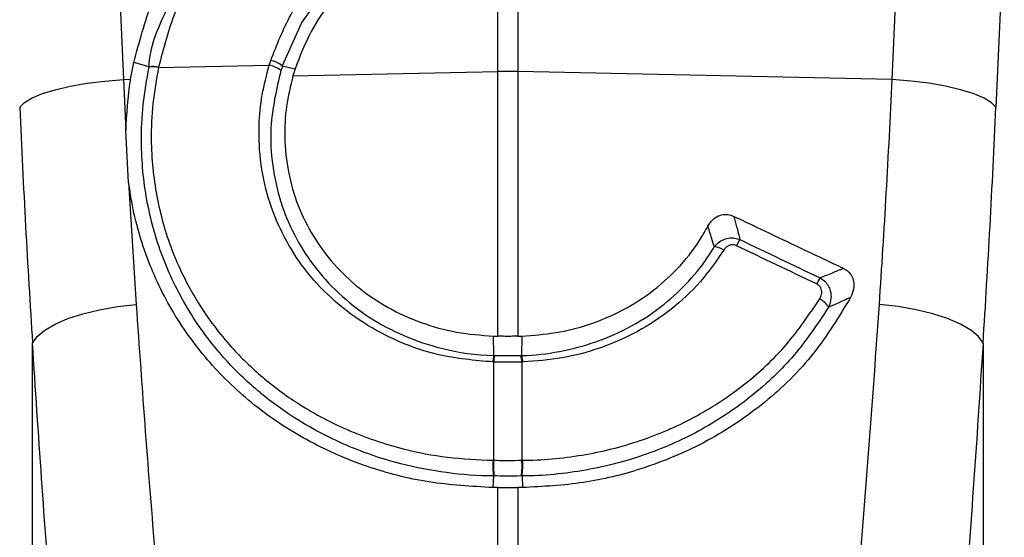
# Model space of a CAD drawing. Units: millimetres. Extents: x 1957 to 18029, y 1989 to 9026.
# Drawn here: x 14365 to 14450, y 5788 to 5833 of the extents above; entities that cross this region are included whole.
import ezdxf

# ---------------------------------------------------------------- set-up
doc = ezdxf.new("R2010")
doc.units = ezdxf.units.MM
doc.linetypes.add('SLD-SOLID', pattern=[0])
doc.layers.get('0').update_dxf_attribs({"linetype": 'CONTINUOUS'})
doc.layers.add('ACO_DRAINAGE', color=7, linetype='CONTINUOUS')

# ---------------------------------------------------------------- blocks, each defined once
blk = doc.blocks.new('ACO_-_32840_-_RIGHT')
at = {"layer": 'ACO_DRAINAGE', "linetype": 'SLD-SOLID'}
for p, q in [((166.041, 1163.31), (166.711, 1148.326)), ((233.289, 1148.326), (233.959, 1163.31)), ((200.872, 1162.484), (200.872, 1149.012)), ((242.995, 1162.238), (242.266, 1145.916)), ((199.128, 1149.012), (199.128, 1161.971)), ((184.481, 1156.524), (182.163, 1153.285)), ((182.163, 1153.285), (180.472, 1149.515)), ((167.342, 1148.339), (167.618, 1149.806)), ((168.948, 1149.409), (167.618, 1149.806)), ((169.757, 1149.362), (179.342, 1149.565)), ((169.761, 1149.381), (169.757, 1149.362)), ((179.342, 1149.565), (179.472, 1149.978)), ((180.472, 1149.515), (181.583, 1149.244)), ((180.472, 1149.515), (180.472, 1149.515)), ((180.472, 1149.515), (180.472, 1149.515)), ((181.583, 1149.244), (181.397, 1148.637)), ((181.397, 1148.637), (199.128, 1149.012)), ((199.128, 1126.099), (199.128, 1149.012)), ((200.872, 1149.012), (200.872, 1126.099)), ((233.289, 1148.326), (200.872, 1149.012)), ((160.813, 1147.438), (162.105, 1147.74)), ((162.105, 1147.74), (163.546, 1147.993)), ((163.546, 1147.993), (165.095, 1148.19)), ((165.095, 1148.19), (166.711, 1148.326)), ((166.711, 1148.326), (167.342, 1148.339)), ((166.711, 1148.326), (166.928, 1143.896)), ((234.905, 1148.19), (233.289, 1148.326)), ((236.454, 1147.993), (234.905, 1148.19)), ((237.895, 1147.74), (236.454, 1147.993)), ((239.188, 1147.438), (237.895, 1147.74)), ((158.804, 1146.72), (159.702, 1147.095)), ((159.702, 1147.095), (160.813, 1147.438)), ((240.298, 1147.095), (239.188, 1147.438)), ((241.196, 1146.72), (240.298, 1147.095)), ((157.734, 1145.916), (158.142, 1146.323)), ((158.142, 1146.323), (158.804, 1146.72)), ((241.858, 1146.323), (241.196, 1146.72)), ((242.266, 1145.916), (241.858, 1146.323)), ((167.17, 1139.392), (166.928, 1143.896)), ((167.17, 1139.392), (167.821, 1128.856)), ((166.201, 1128.668), (167.821, 1128.856)), ((233.799, 1128.668), (232.179, 1128.856)), ((161.91, 1127.62), (163.204, 1128.042)), ((163.204, 1128.042), (164.647, 1128.395)), ((164.647, 1128.395), (166.201, 1128.668)), ((235.353, 1128.395), (233.799, 1128.668)), ((236.796, 1128.042), (235.353, 1128.395)), ((238.09, 1127.62), (236.796, 1128.042)), ((160.799, 1127.14), (161.91, 1127.62)), ((239.201, 1127.14), (238.09, 1127.62)), ((159.246, 1126.059), (159.903, 1126.615)), ((159.903, 1126.615), (160.799, 1127.14)), ((240.097, 1126.615), (239.201, 1127.14)), ((240.754, 1126.059), (240.097, 1126.615)), ((158.845, 1125.489), (159.246, 1126.059)), ((158.845, 1034.741), (158.845, 1125.489)), ((198.778, 1124.434), (198.764, 1126.111)), ((198.764, 1126.111), (199.128, 1126.099)), ((200.872, 1126.099), (201.236, 1126.111)), ((201.222, 1124.434), (201.236, 1126.111)), ((241.155, 1125.489), (240.754, 1126.059)), ((241.155, 1125.489), (241.155, 1034.741)), ((198.78, 1123.865), (198.7, 1123.868)), ((198.78, 1115.354), (198.78, 1123.865)), ((201.3, 1123.868), (201.22, 1123.865)), ((201.22, 1123.865), (201.22, 1115.354)), ((198.719, 1115.355), (198.78, 1115.354)), ((201.22, 1115.354), (201.281, 1115.355)), ((198.762, 1113.999), (198.715, 1112.993)), ((201.238, 1113.999), (201.285, 1112.993)), ((199.128, 1112.991), (198.715, 1112.993)), ((199.128, 1017.906), (199.128, 1112.991)), ((201.285, 1112.993), (200.872, 1112.991)), ((200.872, 1112.991), (200.872, 1017.906))]:
    blk.add_line(p, q, dxfattribs=at)
for centre, radius, start, end in [((169.283, 1147.383), 2.035, 76.53678, 99.60843), ((169.286, 1147.402), 2.035, 76.50227, 99.56631), ((178.784, 1146.936), 2.688, 54.43913, 78.01435), ((178.847, 1147.316), 2.734, 53.51822, 76.77602), ((200, 1107.79), 41.231, 88.78878, 91.21122), ((224.521, 1131.649), 5.243, 147.50481, 154.2235), ((217.834, 1132.259), 1.563, 56.19524, 88.26637), ((230.929, 1128.606), 4.65, 146.82782, 154.23192), ((226.285, 1127.758), 1.72, 29.48331, 65.18348), ((201.679, 1123.741), 2.982, 166.5708, 177.56662), ((201.749, 1123.737), 2.972, 166.49702, 177.53346), ((198.253, 1123.738), 2.97, 2.46074, 13.50286), ((198.324, 1123.742), 2.979, 2.42647, 13.43611), ((204.9, 1114.871), 6.199, 175.52612, 188.08552), ((205.02, 1114.883), 6.257, 175.67678, 188.12076), ((194.98, 1114.883), 6.257, 351.87927, 4.32319), ((195.1, 1114.871), 6.199, 351.91451, 4.47385)]:
    blk.add_arc(centre, radius, start, end, dxfattribs=at)
for centre, start_param, end_param in [((193.584, 1197.415), 1.818903, 1.920878), ((206.416, 1197.415), 4.362307, 4.464282)]:
    blk.add_ellipse(centre, major_axis=(0, 209.713), ratio=0.176348, start_param=start_param, end_param=end_param, dxfattribs=at)
for points, knots in [([(176.609, 1163.009), (176.526, 1162.926), (175.231, 1161.64), (173.332, 1158.668), (171.016, 1154.197), (170.179, 1150.986), (169.761, 1149.381)], [0, 0, 0, 0, 0.02272, 0.351732, 0.675871, 1, 1, 1, 1]), ([(168.948, 1149.409), (168.948, 1149.409), (168.948, 1151.119), (170.48, 1154.314), (172.33, 1158.665), (174.214, 1161.094), (175.037, 1162.153)], [0, 0, 0, 0, 0.0000042, 0.3604311, 0.7208693, 1, 1, 1, 1]), ([(179.472, 1149.978), (180.002, 1151.326), (181.039, 1153.965), (183.561, 1157.429), (186.031, 1159.787), (188.448, 1161.559), (189.869, 1162.278), (190.752, 1162.724)], [0, 0, 0, 0, 0.250395, 0.49, 0.729608, 0.832039, 1, 1, 1, 1]), ([(167.618, 1149.806), (168.093, 1151.564), (169.042, 1155.08), (170.996, 1159.181), (172.623, 1161.309), (173.129, 1161.97)], [0, 0, 0, 0, 0.407952, 0.815909, 1, 1, 1, 1]), ([(195.122, 1161.983), (194.238, 1161.715), (192.304, 1161.129), (189.56, 1159.614), (186.936, 1157.628), (184.708, 1155.223), (182.816, 1152.437), (182.005, 1150.338), (181.583, 1149.244)], [0, 0, 0, 0, 0.14183, 0.310499, 0.479163, 0.647892, 0.816617, 1, 1, 1, 1]), ([(198.762, 1113.999), (198.762, 1113.999), (197.406, 1113.999), (194.685, 1114.217), (190.277, 1115.055), (185.656, 1116.662), (181.4, 1118.975), (177.922, 1121.631), (174.877, 1124.672), (172.145, 1128.447), (169.954, 1132.967), (168.61, 1137.838), (168.193, 1142.292), (168.362, 1146.166), (168.749, 1148.315), (168.943, 1149.389)], [0, 0, 0, 0, 0.000001, 0.074237, 0.148473, 0.246884, 0.345297, 0.420352, 0.495404, 0.591232, 0.68705, 0.782789, 0.878524, 0.939261, 1, 1, 1, 1]), ([(168.943, 1149.389), (168.943, 1149.397), (168.943, 1149.404), (168.948, 1149.409), (168.948, 1149.409)], [0, 0, 0, 0, 0.995897, 1, 1, 1, 1]), ([(169.757, 1149.362), (169.571, 1148.322), (169.198, 1146.243), (169.046, 1142.498), (169.464, 1138.199), (170.784, 1133.509), (172.923, 1129.167), (175.581, 1125.549), (178.536, 1122.637), (181.908, 1120.099), (186.031, 1117.886), (190.504, 1116.366), (194.772, 1115.531), (197.404, 1115.414), (198.719, 1115.355)], [0, 0, 0, 0, 0.060804, 0.121606, 0.217316, 0.313031, 0.408759, 0.5045, 0.57951, 0.654523, 0.752962, 0.851401, 0.925702, 1, 1, 1, 1]), ([(198.7, 1123.868), (197.123, 1124.007), (194.337, 1124.254), (190.584, 1125.542), (187.437, 1127.186), (184.656, 1129.336), (182.359, 1131.843), (180.587, 1134.63), (179.304, 1137.648), (178.55, 1140.921), (178.388, 1144.086), (178.665, 1146.992), (179.116, 1148.707), (179.342, 1149.565)], [0, 0, 0, 0, 0.123013, 0.217501, 0.311992, 0.406255, 0.500511, 0.587834, 0.67515, 0.767344, 0.859534, 0.929767, 1, 1, 1, 1]), ([(180.472, 1149.515), (180.472, 1149.515), (180.472, 1149.378), (180.41, 1149.25), (180.347, 1149.122)], [0, 0, 0, 0, 0.000145, 1, 1, 1, 1]), ([(180.347, 1149.122), (179.967, 1147.47), (179.336, 1144.73), (179.562, 1140.868), (180.247, 1137.741), (181.451, 1134.85), (183.121, 1132.172), (185.3, 1129.754), (187.952, 1127.675), (190.965, 1126.062), (194.573, 1124.864), (197.257, 1124.434), (198.778, 1124.434), (198.778, 1124.434)], [0, 0, 0, 0, 0.139723, 0.231692, 0.323666, 0.410913, 0.498165, 0.59254, 0.686917, 0.781702, 0.876483, 0.999998, 1, 1, 1, 1]), ([(181.397, 1148.637), (181.185, 1147.76), (180.762, 1146.007), (180.618, 1143.195), (180.924, 1140.295), (181.761, 1137.397), (183.096, 1134.717), (184.872, 1132.304), (187.062, 1130.225), (189.612, 1128.502), (192.466, 1127.217), (195.546, 1126.349), (197.689, 1126.19), (198.764, 1126.111)], [0, 0, 0, 0, 0.081118, 0.162232, 0.254809, 0.347385, 0.43896, 0.530542, 0.622999, 0.715466, 0.810128, 0.904795, 1, 1, 1, 1]), ([(166.928, 1143.896), (167.01, 1145.349), (167.093, 1146.833), (167.336, 1148.308), (167.342, 1148.339)], [0, 0, 0, 0, 0.978611, 1, 1, 1, 1]), ([(232.179, 1128.856), (232.386, 1132.057), (232.802, 1138.468), (233.127, 1145.037), (233.289, 1148.326)], [0, 0, 0, 0, 0.499331, 1, 1, 1, 1]), ([(198.715, 1112.993), (196.856, 1113.098), (193.14, 1113.307), (187.784, 1114.698), (182.787, 1116.856), (178.249, 1119.792), (174.322, 1123.456), (171.105, 1127.739), (168.751, 1132.538), (167.594, 1136.512), (167.252, 1138.839), (167.17, 1139.392)], [0, 0, 0, 0, 0.119845, 0.239701, 0.35948, 0.479261, 0.600585, 0.721894, 0.842216, 0.962522, 1, 1, 1, 1]), ([(217.322, 1135.618), (217.451, 1135.819), (217.683, 1136.179), (218.214, 1136.536), (218.771, 1136.671), (219.243, 1136.614), (219.489, 1136.511), (219.576, 1136.474)], [0, 0, 0, 0, 0.27282, 0.489523, 0.707531, 0.896497, 1, 1, 1, 1]), ([(219.576, 1136.474), (220.101, 1136.225), (221.634, 1135.496), (224.239, 1134.261), (226.875, 1133.013), (228.503, 1132.244), (229.059, 1131.981)], [0, 0, 0, 0, 0.1660717, 0.4853671, 0.8239999, 1, 1, 1, 1]), ([(219.576, 1136.474), (219.658, 1136.175), (219.843, 1135.502), (220.007, 1134.836), (220.099, 1134.466)], [0, 0, 0, 0, 0.443957, 1, 1, 1, 1]), ([(201.236, 1126.111), (202.214, 1126.18), (204.169, 1126.319), (207.117, 1127.073), (209.999, 1128.289), (212.698, 1130.018), (215.009, 1132.172), (216.483, 1134.113), (217.155, 1135.319), (217.322, 1135.618)], [0, 0, 0, 0, 0.14647, 0.292936, 0.457334, 0.621715, 0.784089, 0.946442, 1, 1, 1, 1]), ([(217.881, 1133.821), (217.766, 1134.206), (217.588, 1134.804), (217.392, 1135.404), (217.322, 1135.618)], [0, 0, 0, 0, 0.644397, 1, 1, 1, 1]), ([(217.881, 1133.821), (218.027, 1133.982), (218.297, 1134.282), (218.84, 1134.546), (219.384, 1134.632), (219.814, 1134.572), (220.035, 1134.49), (220.099, 1134.466)], [0, 0, 0, 0, 0.2604038, 0.4825436, 0.7153251, 0.9175126, 1, 1, 1, 1]), ([(219.8, 1133.929), (219.767, 1133.943), (219.658, 1133.991), (219.439, 1134.028), (219.162, 1133.976), (218.894, 1133.818), (218.771, 1133.65), (218.703, 1133.557)], [0, 0, 0, 0, 0.081453, 0.276447, 0.500395, 0.722737, 1, 1, 1, 1]), ([(220.099, 1134.466), (221.255, 1133.912), (223.567, 1132.805), (225.88, 1131.702), (227.037, 1131.15)], [0, 0, 0, 0, 0.499995, 1, 1, 1, 1]), ([(201.222, 1124.434), (201.222, 1124.434), (202.315, 1124.434), (204.496, 1124.72), (207.711, 1125.544), (210.775, 1126.919), (213.484, 1128.717), (215.732, 1130.828), (217.102, 1132.565), (217.748, 1133.607), (217.881, 1133.821)], [0, 0, 0, 0, 0.000003, 0.160061, 0.320127, 0.490481, 0.660835, 0.810983, 0.961126, 1, 1, 1, 1]), ([(218.703, 1133.557), (218.06, 1132.622), (216.755, 1130.723), (214.197, 1128.364), (211.251, 1126.411), (208.065, 1125.022), (204.712, 1124.117), (202.447, 1123.952), (201.3, 1123.868)], [0, 0, 0, 0, 0.167405, 0.339672, 0.507601, 0.680339, 0.838166, 1, 1, 1, 1]), ([(226.742, 1130.628), (225.584, 1131.177), (223.27, 1132.276), (220.957, 1133.378), (219.8, 1133.929)], [0, 0, 0, 0, 0.5000026, 1, 1, 1, 1]), ([(227.037, 1131.15), (227.401, 1131.296), (228.083, 1131.568), (228.749, 1131.85), (229.059, 1131.981)], [0, 0, 0, 0, 0.534296, 1, 1, 1, 1]), ([(229.059, 1131.981), (229.209, 1131.894), (229.508, 1131.719), (229.81, 1131.299), (229.979, 1130.768), (229.968, 1130.117), (229.779, 1129.681), (229.678, 1129.449)], [0, 0, 0, 0, 0.16944, 0.339094, 0.506391, 0.736656, 1, 1, 1, 1]), ([(227.007, 1129.319), (227.073, 1129.453), (227.187, 1129.685), (227.194, 1130.029), (227.112, 1130.291), (226.963, 1130.498), (226.815, 1130.584), (226.742, 1130.628)], [0, 0, 0, 0, 0.297974, 0.517934, 0.676811, 0.838383, 1, 1, 1, 1]), ([(227.037, 1131.15), (227.178, 1131.06), (227.461, 1130.88), (227.764, 1130.476), (227.965, 1129.974), (228.031, 1129.321), (227.872, 1128.861), (227.783, 1128.604)], [0, 0, 0, 0, 0.1719029, 0.344861, 0.5100234, 0.7262964, 1, 1, 1, 1]), ([(167.821, 1128.856), (168.081, 1125.163), (168.599, 1117.777), (169.466, 1106.995), (170.369, 1096.467), (171.286, 1086.289), (172.184, 1076.53), (173.034, 1067.22), (173.819, 1058.256), (174.5, 1049.703), (175.061, 1041.551), (175.284, 1036.598), (175.395, 1034.122)], [0, 0, 0, 0, 0.098464, 0.196929, 0.29679, 0.396651, 0.495559, 0.594551, 0.693457, 0.795608, 0.897853, 1, 1, 1, 1]), ([(201.281, 1115.355), (201.37, 1115.356), (203.21, 1115.38), (206.787, 1115.734), (211.796, 1117.031), (216.447, 1119.1), (220.612, 1121.863), (224.247, 1125.25), (226.087, 1127.963), (227.007, 1129.319)], [0, 0, 0, 0, 0.008513, 0.175036, 0.341567, 0.506262, 0.670954, 0.835487, 1, 1, 1, 1]), ([(229.678, 1129.449), (228.676, 1127.794), (226.636, 1124.424), (222.373, 1120.26), (217.322, 1116.854), (211.966, 1114.605), (206.54, 1113.273), (203.052, 1113.087), (201.285, 1112.993)], [0, 0, 0, 0, 0.171979, 0.350236, 0.524694, 0.705507, 0.850898, 1, 1, 1, 1]), ([(224.605, 1034.122), (224.705, 1036.379), (224.905, 1040.895), (225.398, 1048.275), (226.007, 1056.145), (226.728, 1064.549), (227.534, 1073.459), (228.424, 1083.126), (229.375, 1093.572), (230.359, 1104.88), (231.316, 1116.621), (231.891, 1124.778), (232.179, 1128.856)], [0, 0, 0, 0, 0.093333, 0.18674, 0.280075, 0.376138, 0.47228, 0.568343, 0.675364, 0.782384, 0.891193, 1, 1, 1, 1]), ([(229.678, 1129.449), (229.49, 1129.363), (228.867, 1129.078), (228.228, 1128.799), (227.783, 1128.604)], [0, 0, 0, 0, 0.301786, 1, 1, 1, 1]), ([(227.783, 1128.604), (226.837, 1127.19), (224.947, 1124.361), (221.201, 1120.822), (216.902, 1117.931), (212.058, 1115.743), (206.794, 1114.381), (203.087, 1113.999), (201.238, 1113.999), (201.238, 1113.999)], [0, 0, 0, 0, 0.164654, 0.329325, 0.494021, 0.65872, 0.829363, 0.999998, 1, 1, 1, 1]), ([(166.27, 1026.075), (166.164, 1028.596), (165.954, 1033.64), (165.427, 1041.91), (164.776, 1050.755), (164.005, 1060.223), (163.148, 1070.278), (162.254, 1080.679), (161.353, 1091.372), (160.471, 1102.365), (159.617, 1113.72), (159.102, 1121.566), (158.845, 1125.489)], [0, 0, 0, 0, 0.098693, 0.197474, 0.29617, 0.398118, 0.50016, 0.60211, 0.700901, 0.799692, 0.899846, 1, 1, 1, 1]), ([(200.872, 1126.099), (200.721, 1126.095), (200.356, 1126.085), (199.773, 1126.083), (199.343, 1126.094), (199.128, 1126.099)], [0, 0, 0, 0, 0.259768, 0.629885, 1, 1, 1, 1]), ([(241.155, 1125.489), (240.878, 1121.286), (240.325, 1112.88), (239.394, 1100.623), (238.424, 1088.675), (237.489, 1077.679), (236.627, 1067.659), (235.858, 1058.567), (235.152, 1049.802), (234.54, 1041.422), (234.035, 1033.415), (233.832, 1028.521), (233.73, 1026.075)], [0, 0, 0, 0, 0.107353, 0.214706, 0.323818, 0.432931, 0.526072, 0.619283, 0.712423, 0.808257, 0.904169, 1, 1, 1, 1]), ([(198.778, 1124.434), (198.779, 1124.434), (198.806, 1124.434), (198.832, 1124.432), (198.859, 1124.431)], [0, 0, 0, 0, 0.000735, 1, 1, 1, 1]), ([(201.22, 1123.865), (201.047, 1123.861), (200.641, 1123.852), (199.98, 1123.848), (199.339, 1123.852), (198.933, 1123.862), (198.78, 1123.865)], [0, 0, 0, 0, 0.213476, 0.500004, 0.810987, 1, 1, 1, 1]), ([(198.859, 1124.431), (199.003, 1124.427), (199.382, 1124.417), (199.981, 1124.412), (200.6, 1124.417), (200.979, 1124.427), (201.141, 1124.431)], [0, 0, 0, 0, 0.189041, 0.49999, 0.786492, 1, 1, 1, 1]), ([(201.141, 1124.431), (201.168, 1124.432), (201.195, 1124.434), (201.222, 1124.434), (201.222, 1124.434)], [0, 0, 0, 0, 0.999265, 1, 1, 1, 1]), ([(198.78, 1115.354), (198.87, 1115.354), (199.276, 1115.352), (200.091, 1115.35), (200.814, 1115.353), (201.22, 1115.354)], [0, 0, 0, 0, 0.111462, 0.500052, 1, 1, 1, 1]), ([(198.825, 1113.999), (198.804, 1113.999), (198.783, 1113.999), (198.762, 1113.999), (198.762, 1113.999)], [0, 0, 0, 0, 0.99905, 1, 1, 1, 1]), ([(201.175, 1113.999), (201.145, 1113.998), (200.754, 1113.995), (200.057, 1113.991), (199.303, 1113.994), (198.912, 1113.998), (198.825, 1113.999)], [0, 0, 0, 0, 0.038738, 0.49997, 0.888536, 1, 1, 1, 1]), ([(201.238, 1113.999), (201.238, 1113.999), (201.217, 1113.999), (201.196, 1113.999), (201.175, 1113.999)], [0, 0, 0, 0, 0.00095, 1, 1, 1, 1]), ([(199.128, 1112.991), (199.141, 1112.991), (199.437, 1112.992), (200.019, 1112.993), (200.587, 1112.992), (200.872, 1112.991)], [0, 0, 0, 0, 0.021371, 0.510682, 1, 1, 1, 1])]:
    blk.add_open_spline(points, degree=3, knots=knots, dxfattribs=at)
blk = doc.blocks.new('Z$W@#00CC56DD')
at = {"color": 7, "linetype": 'Continuous', "lineweight": 0}
blk.add_blockref('ACO_-_32840_-_RIGHT', (2260.198, 2690.717), dxfattribs=at)

msp = doc.modelspace()

# ---------------------------------------------------------------- block references
msp.add_blockref('Z$W@#00CC56DD', (11946.815, 1988.79))

doc.saveas('drawing.dxf')
